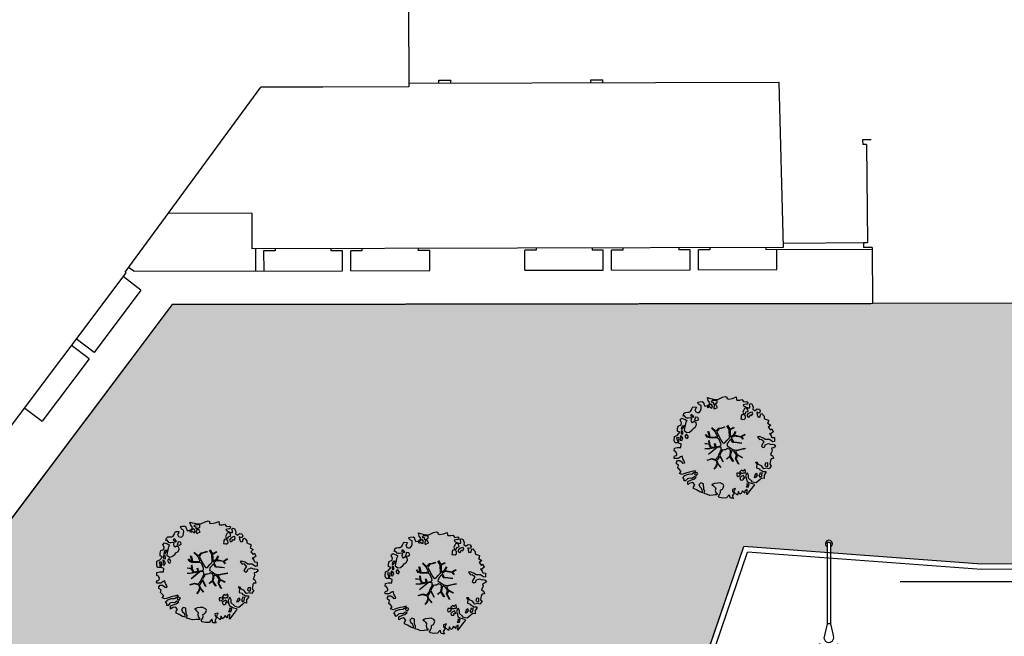
# Model space of a CAD drawing. Units: metres. Extents: x -596 to 4156, y -800 to 3768.
# Drawn here: x 29 to 66, y 1074 to 1097 of the extents above; entities that cross this region are included whole.
import ezdxf

# ---------------------------------------------------------------- set-up
doc = ezdxf.new("R2010")
doc.units = ezdxf.units.M
doc.header["$LTSCALE"] = 0.02
for name, color, linetype in [('PROG_STRADE_LINEE', 252, 'Continuous'), ('SDF_PLANIVOLUMETRICO', 8, 'Continuous'), ('SDF_VERDE', 86, 'Continuous'), ('SDF_VERDE_ALBERI', 108, 'Continuous')]:
    doc.layers.add(name, color=color, linetype=linetype)

# ---------------------------------------------------------------- blocks, each defined once
blk = doc.blocks.new('Simboli_Lampione1')
at = {"linetype": 'Continuous'}
for p, q in [((-0.1223354814574122, 3.892248595133424), (-0.2459735283628106, 4.272767378250137)), ((0.1254453444853425, 3.892248595133424), (0.2490833913907409, 4.272767378250137)), ((-0.3173792390152812, 3.742672349559143), (-0.6415031710639596, 3.978162170620635)), ((0.3204891020432115, 3.742672349559143), (0.6446130340918899, 3.978162170620635)), ((-0.06303005293011665, 3.00103764468804), (-0.1789924139156938, 3.481092935428023)), ((0.0661422573029995, 3.001037644920871), (0.1820980906486511, 3.481092935195193)), ((-0.06303005199879408, 0.001037644920870662), (-0.06303005293011665, 3.00103764468804)), ((-0.06303005293011665, 3.00103764468804), (0.0661422573029995, 3.00103764468804)), ((0.06614225823432207, 0.001037645153701305), (0.0661422573029995, 3.00103764468804))]:
    blk.add_line(p, q, dxfattribs=at)
for centre, radius, start, end in [((0.00155493151396513, 3.510953111108392), 0.1829999290528799, 350.9412327643894, 189.3909670333083), ((0.001556103117763996, 0.001037645153701305), 0.13, 121.3719880631152, 58.62801193688481), ((0.001556103117763996, 0.001037645153701305), 0.065, 180.0000002065491, 0)]:
    blk.add_arc(centre, radius, start, end, dxfattribs=at)
blk = doc.blocks.new('Simboli_Albero5')
at = {"linetype": 'Continuous'}
for points in [[(-1.161887534135531, 1.27625389808594), (-1.120630989663368, 1.345769388001685), (-0.9908086323935095, 1.34023440354531), (-1.01276125135837, 1.28505709552303), (-1.044281929879617, 1.2347377331904), (-1.011051244212922, 1.157615808745277), (-0.9486489403489031, 1.138034251797819), (-0.8860988258511497, 1.142496759648537), (-0.8401061539539114, 1.197554255339242), (-0.8156846623332967, 1.269550611129205), (-0.8080582320435497, 1.344047849742708), (-0.8173806703275659, 1.396993903839643), (-0.8749370429095507, 1.426177515255176), (-0.9084333456089553, 1.455201322818255), (-0.9320819725680849, 1.52746730750647), (-0.8719169192386289, 1.539152805265928), (-0.7708747541923913, 1.54822362566847), (-0.7277863843105479, 1.514323882587973), (-0.7184499468753529, 1.461379834423752), (-0.6732641345511183, 1.372162975229003), (-0.5986350903872335, 1.388592602955839), (-0.5094262337347573, 1.433784411889519), (-0.4898386801778543, 1.496194718295328), (-0.5494844926602127, 1.580689449215868), (-0.5801044916465798, 1.698666483684775), (-0.4985160686742347, 1.669369056546941), (-0.4048327109521779, 1.652026756066789), (-0.3015592919805385, 1.629822519220454), (-0.1668910034286455, 1.633889589232126), (-0.01502222842145784, 1.707603954709612), (0.1029648145222382, 1.738203957935553), (0.1509351165309454, 1.713904284579371), (0.1530325589733366, 1.65858716846509), (0.2226678612205433, 1.641370676925732), (0.3670720157233518, 1.664633874520547), (0.5019899162243746, 1.716811054632672), (0.5159106797746063, 1.625342945752152), (0.5253729261507942, 1.596446953062525), (0.6383642212454106, 1.593414836173451), (0.7106222033912672, 1.617069459741828), (0.7870950661831557, 1.530099859556316), (0.9025972313870625, 1.543892808233068), (0.9360955400193234, 1.514855001518754), (0.9188870510220113, 1.445213702662244), (0.8780139299815346, 1.4478503817123), (0.7576738360376112, 1.424449381958254), (0.7886732677789041, 1.378602514762008), (0.8845858734935064, 1.329999156184158), (0.9397691781250614, 1.308054539761372), (1.01190135133038, 1.307661107855097), (1.007438843479576, 1.370211222352879), (0.9908834068119177, 1.420792211041743), (1.022412087875182, 1.471105576765154), (1.089684330647287, 1.46110808445809), (1.13948445213282, 1.333407177256845), (1.12226796059349, 1.263771875009525), (1.206093634100398, 1.203207393164746), (1.210949573857306, 1.212789451872425), (1.280984304619778, 1.267713136080431), (1.365069598550235, 1.25523876857568), (1.395945227283846, 1.185329846753632), (1.376363670336104, 1.122927542889812), (1.330644618013594, 1.115962167471821), (1.265873258065312, 1.142754721109611), (1.27980400890101, 1.051316616464192), (1.315405756585278, 0.9669696961775571), (1.346672811292137, 0.96920694671212), (1.387537929790597, 0.9665762642713105), (1.421831104777539, 1.081796807358586), (1.465187097624948, 1.09598118200887), (1.496194531908259, 1.050128318203434), (1.546380082757878, 0.9945655808168112), (1.548351716259731, 0.9152004092279356), (1.596308019117259, 0.8908987299390105), (1.668306380840022, 0.8664632391673592), (1.713893627612379, 0.8493725565687669), (1.691821196316141, 0.7701551956138246), (1.672381453393427, 0.7317889540061628), (1.78984724955717, 0.6662227277032287), (1.695636648446452, 0.5873907961125724), (1.786421700761821, 0.4810992594031518), (1.834771435525454, 0.5289297533196589), (1.887070433901954, 0.4180379066003184), (1.800100833716442, 0.3415650438085152), (1.749639657359239, 0.3490496600735753), (1.809289460517903, 0.2645769308461468), (1.837800023843101, 0.2019010074076277), (1.936345317931227, 0.1941487681770866), (1.935556448185707, 0.04989842091742958), (1.875379401638384, 0.03819691807404979), (1.750828417724733, 0.1254421437670032), (1.582522012448862, 0.1263628190622512), (1.489106277692372, 0.1917892372732126), (1.361918614728893, 0.2381613419257178), (1.301739562248258, 0.2264738382334883), (1.375715554082035, 0.1226811784148936), (1.433529541154257, 0.1416016804905667), (1.490936097169197, 0.08838800342812192), (1.538766591085732, 0.04003826866460258), (1.492787918339673, -0.01501722109341586), (1.439308624244404, -0.1205218939903148), (1.496729179410522, -0.1737335651200169), (1.56661609953926, -0.1428539457101579), (1.58383259107859, -0.07321864346283746), (1.603152521669927, -0.05889245478783778), (1.668185507974613, -0.03760889323677929), (1.70195143957244, -0.01856258222028373), (1.80271998504395, -0.05758388209051191), (1.8484330407573, -0.05062650921445311), (1.918082342155685, -0.06784099482106853), (1.970640960955734, -0.1306427272003816), (1.900606230192807, -0.1855664114083879), (1.818756180864511, -0.2043450994594025), (1.839907936865529, -0.2934341437806438), (1.817963320442686, -0.3486174484121989), (1.781432894921181, -0.4325709367925583), (1.841342318503393, -0.468953551679931), (1.865266570970107, -0.4931414152464981), (1.888779380513824, -0.5894354596488824), (1.802197215625256, -0.5937841517772426), (1.775396659445505, -0.6585495151164196), (1.750567736767607, -0.8026800500445006), (1.810353357341683, -0.8631247195576748), (1.725605002606699, -0.9708526438379863), (1.646373642500748, -0.9487822184743777), (1.526025546014353, -0.9721772216192335), (1.449684488772618, -0.8611515634171383), (1.327370755393986, -0.8051733924311009), (1.296497132593231, -0.7352784697602601), (1.224364959387913, -0.7348850378539851), (1.274552516170388, -0.7904617743917868), (1.259313654742073, -0.9394542456860506), (1.372177134963295, -0.9665204188985399), (1.386361509613835, -1.009876411745893), (1.44154481424539, -1.031821028168679), (1.501456243760003, -1.068217642207287), (1.604857477605037, -1.066387822730178), (1.604589854639926, -1.114471940460959), (1.53916343642868, -1.207887675217393), (1.540879440183744, -1.335320959453156), (1.454415081694151, -1.315615599497676), (1.393992413874003, -1.37540521074834), (1.31673667794621, -1.432677955280525), (1.241840010817214, -1.497191700738142), (1.112169476046802, -1.467640649786006), (1.073929043379849, -1.424152851388612), (0.9614589950651862, -1.324954504970719), (0.9548930481623756, -1.207095276900645), (0.9096932366869623, -1.11788042363861), (0.844133006993161, -1.235338217260477), (0.8652907596033401, -1.324419259039757), (0.9031317637545726, -1.440047233184515), (0.972631248586822, -1.481291784438042), (1.054219671558712, -1.510589211575905), (1.157493090530352, -1.53279344842224), (1.166817534747224, -1.585753501670354), (1.132917791666841, -1.628841871552254), (1.060264371681569, -1.724614669174798), (0.8980046724609565, -1.937733450629651), (0.9086412179467516, -1.750240926244999), (0.8218034233109393, -1.802657731020219), (0.8165420584296044, -1.884387968017222), (0.7328501964052521, -1.799781427307039), (0.6818817724192741, -1.888461034638112), (0.6288039127725824, -1.921839530938797), (0.588458035120766, -1.823028619817933), (0.544448989943703, -1.957435282013648), (0.4080727001787636, -1.834075064398803), (0.4712598619225901, -1.709378275784275), (0.3532748249117503, -1.739992278161367), (0.3624714542552283, -1.816986387732953), (0.4150300730548224, -1.879788120112295), (0.3494638467523146, -1.997253916276094), (0.3995175920522342, -2.0768727116793), (0.3346104146880862, -2.074108217755708), (0.2769382416404369, -2.068992657575222), (0.234369112605691, -1.938912685814728), (0.1375358315958692, -2.058615732513118), (-0.004351456188487646, -2.065045862000147), (-0.1244479347928973, -2.040344754195701), (-0.165045430326245, -1.989629954024082), (-0.1116919451715148, -1.908173336601834), (-0.08976132790030533, -1.85299203790305), (-0.08949370493473907, -1.804907920172241), (-0.09409602087725943, -1.766407867081853), (-0.01933316523081885, -1.725936180489612), (0.01219350989958912, -1.675608815615021), (0.0390000626885012, -1.610835449733884), (0.02717275090435578, -1.574706458660785), (-0.00632355179550359, -1.54568265109765), (-0.1022461659845249, -1.497059296759403), (-0.1960553326471199, -1.503765051753874), (-0.3115294995486693, -1.517553988565197), (-0.4103484132115227, -1.557893869607398), (-0.360019042404474, -1.589434543889041), (-0.3313826701382823, -1.628062411852966), (-0.2715990554966083, -1.688493082214961), (-0.2913004247757272, -1.774935439011472), (-0.2629216670006826, -1.861667420466574), (-0.2221983625267967, -1.888334165163599), (-0.2273199193164146, -1.946014340753209), (-0.2922190941385452, -1.943255843438862), (-0.3619802053262902, -1.950087407374099), (-0.4847013697626608, -1.966243415526264), (-0.5758798539845884, -1.932084052022219), (-0.7007044574725114, -1.892930946602036), (-0.6833601510597873, -1.7992615880313), (-0.7191037127686286, -1.738950730000823), (-0.7210753462704815, -1.659585558411948), (-0.7328946555126095, -1.623462563948067), (-0.7323674121234944, -1.52728833187723), (-0.8307728981199034, -1.495486031239352), (-0.9033065057733438, -1.567218775929291), (-0.8581066942979305, -1.656433629191326), (-0.8006861391318125, -1.709645300321029), (-0.7748142607892987, -1.813180345648846), (-0.7654698208120863, -1.866130390422256), (-0.8638813034172017, -1.834336092326367), (-0.9860752244644573, -1.754317868407668), (-1.09643383118555, -1.710434632171314), (-1.103273397662633, -1.640667524373981), (-1.052418789399326, -1.576019967433638), (-1.097750406424893, -1.510861172188186), (-1.138489715982359, -1.484182434272725), (-1.220337759378253, -1.50297512147489), (-1.314406546464397, -1.557770990809388), (-1.313753494134744, -1.437548703263985), (-1.171600589317677, -1.383020456894968), (-1.092109608788178, -1.357000767918521), (-0.9955339422690486, -1.285401834711365), (-1.057944248675085, -1.26581428115469), (-1.166471029986042, -1.325346277914548), (-1.233749269367308, -1.315356788149472), (-1.330043313769693, -1.338869597693133), (-1.400203853473158, -1.417841337375734), (-1.448293967813242, -1.417581716952213), (-1.445537476431582, -1.352668542979103), (-1.498082096080452, -1.289864804667047), (-1.437651425718286, -1.230081190025601), (-1.432795485961378, -1.220499131317979), (-1.283409582761124, -1.163605819540862), (-1.165544358081661, -1.157031870096375), (-1.025620701257139, -1.071242565629689), (-1.035076951024166, -1.042338570398101), (-1.160288989809033, -1.075309635641389), (-1.251743099538544, -1.089228393258935), (-1.35291107352532, -1.1223472691361), (-1.461300052677416, -1.157815205337442), (-1.526339035591263, -1.179106769430462), (-1.619882585221603, -1.137714407542944), (-1.564178033810094, -1.063492794436911), (-1.640638903383206, -0.9765071891674779), (-1.683735275807067, -0.9426014494777917), (-1.663900095045392, -0.8321170338158765), (-1.742991647059625, -0.785996547044931), (-1.740233149745109, -0.7210973722230278), (-1.696617536474605, -0.6588228832327161), (-1.607664309568463, -0.6616991869458957), (-1.523850629280332, -0.7222796738745387), (-1.521607382136608, -0.753538726039551), (-1.430169277491132, -0.7396079752035121), (-1.463399963157826, -0.6624860507584174), (-1.501512580951385, -0.5949641960376084), (-1.515571146660932, -0.5275601477156329), (-1.52502940236036, -0.4986421533328951), (-1.590068385274208, -0.5199337174258858), (-1.645643115879466, -0.5701352733597105), (-1.681766110343233, -0.5819545826018953), (-1.826024460144708, -0.5811597162473845), (-1.830626776087229, -0.5426596631569964), (-1.813550092640071, -0.4970744223170414), (-1.729203172353209, -0.4614726746329723), (-1.719345488138515, -0.4182504932683457), (-1.764539303004767, -0.3290276374643497), (-1.822093669653441, -0.2998580252000522), (-1.816704489898257, -0.1940937318796045), (-1.70595245127106, -0.1658447949105835), (-1.568913100701593, -0.1690027207404228), (-1.563390109463853, -0.03919636855459885), (-1.625800415869435, -0.01960881499795164), (-1.695441714726257, -0.002400326000554287), (-1.79161594679681, -0.001873082611552945), (-1.824854635005522, 0.07525483844278824), (-1.814341892527864, 0.2386853082016387), (-1.708319984717036, 0.2814002419376607), (-1.611484697774358, 0.4010892894848439), (-1.695438186154661, 0.4376197150061785), (-1.69726800563194, 0.5410209488512407), (-1.67033963457834, 0.6298203685138333), (-1.564309724225495, 0.6725293056406372), (-1.551835356720403, 0.7566145995710087), (-1.59702917158711, 0.8458374553750048), (-1.534099624333976, 0.9224301304983555), (-1.416508019229695, 0.8809119596700725), (-1.346998525923027, 0.8396474126560918), (-1.39325282417667, 0.7365138017765105), (-1.405735194223325, 0.652434504455357), (-1.435158430302181, 0.546798026008446), (-1.447646796957997, 0.4627107261453602), (-1.351865996793549, 0.3900513095509552), (-1.253200890373591, 0.4063391232530762), (-1.144538291647223, 0.4898991797271606), (-1.105772621524011, 0.5425996125517827), (-1.033378821962287, 0.5902822958343563), (-0.9896373997507908, 0.6766048402992908), (-1.00119708856937, 0.7608179491031706), (-1.077923575175191, 0.7997054374906156), (-1.135871373730424, 0.7567428765495379), (-1.174105809788216, 0.8002386774888635), (-1.183422251463071, 0.8531927341277878), (-1.16621975907492, 0.9228260304423657), (-1.219037998298518, 0.9375376484816798), (-1.293661045852787, 0.9211160232968041), (-1.334518161809228, 0.923740709128424), (-1.370521343941618, 0.9359614528188445), (-1.437400154807165, 1.018091118331341), (-1.480754141721718, 1.00389274452985), (-1.463411841241395, 1.097576102251764), (-1.405470039295778, 1.14053066065091), (-1.321256930491927, 1.152090349469603), (-1.256343756518618, 1.149333858087999), (-1.208125827305139, 1.173108293987895), (-1.171737215808662, 1.233025720112096)], [(-0.2109060452153244, 1.49947492449445), (-0.215248740734296, 1.586065091924866), (-0.3282320332868949, 1.589091212204721), (-0.3980071436262733, 1.582257642336742), (-0.4318988841646387, 1.539163275845624), (-0.3622555793754145, 1.521940787697019), (-0.362529198950142, 1.473848667424278), (-0.3218079004091123, 1.44719592187846), (-0.2687200322875469, 1.480554422418777)], [(-0.3894495674617247, 1.385043251152467), (-0.4347891870293097, 1.450208043007137), (-0.5071809806581768, 1.402511360573385), (-0.5916677090367557, 1.342859551481922), (-0.5364924069472181, 1.320920931668354), (-0.5002296043912793, 1.356790302317961), (-0.4547641758827012, 1.315673565937885), (-0.4091629299591659, 1.298584889272036)], [(-0.1998735997854055, 1.319087583619762), (-0.2498015361443322, 1.422754434497591), (-0.3171975819245745, 1.408689872178854), (-0.3416410752379306, 1.336697507065423), (-0.3419066922710954, 1.288599390183435), (-0.3035344540539882, 1.269167649802654), (-0.2865835795473686, 1.290704835168015)], [(0.8583815965043868, 1.155967334741945), (0.9439197666088148, 1.171051594468963), (0.9381381940670508, 1.23008514060038), (0.8976745100167136, 1.304841999637375), (0.8085854656956144, 1.283690243636329), (0.7769169765401784, 1.209326816505609), (0.7477553668177279, 1.151766453247546), (0.7715438018690293, 1.103550529966753), (0.8411711015742185, 1.086340035036613)], [(1.072869735661243, 1.02360091949339), (1.116485348931747, 1.085875408483702), (1.095201787381029, 1.15090839478836), (1.035030737442412, 1.13921489448694), (0.9602658758635698, 1.098757207045878), (0.9337269460397692, 1.08206795889555), (0.8973383345432921, 1.022150532771377), (0.9307108342350148, 0.9690646705824122), (0.9643409484169752, 0.9640829218846818), (1.015055748588566, 1.004680417417688), (1.017694433571251, 1.045539539306958)], [(-1.084096090171442, 0.9896968387661218), (-1.158199896879069, 1.069455442261273), (-1.21127775652576, 1.036076945960559), (-1.122723958135339, 0.9610604665000437)], [(-0.9352514295114815, 0.9504139125396591), (-1.026551731997642, 0.9605472222622211), (-1.06084889766089, 0.8453046774817494), (-0.9767475986463978, 0.8328183167585621), (-0.9043558050175307, 0.8805149991923145)], [(0.8510920388316663, 0.9190109252825494), (0.8418874069461708, 0.9960110314633539), (0.7797387268965394, 1.063674700208878), (0.7123426811167519, 1.049610137890113), (0.6856759364195568, 1.008886833416341), (0.6830452539788894, 0.9680217149178247), (0.6754248202983035, 0.8935324788463106), (0.7210180636802761, 0.8764497987896789), (0.7643740565276858, 0.8906341734399916), (0.8027343015260158, 0.8711864279752888)], [(-1.498613215011119, 0.3740171196631081), (-1.512685779871845, 0.4414191620523411), (-1.565506025028299, 0.4561447792428623), (-1.566151074815934, 0.3359164950882132), (-1.498880837976685, 0.3259330019323556)], [(-1.507430411599671, 0.5231413965073557), (-1.439499119888296, 0.6333741942876827), (-1.518864291477257, 0.6314025607858866), (-1.548021910523403, 0.5738641992209637), (-1.562733528562603, 0.5210459599975366)], [(-1.64696416508923, 0.06946422423936838), (-1.641435177241874, 0.199278578967153), (-1.735252346446487, 0.1925788205819003), (-1.711603719487357, 0.120312835893742), (-1.704772155552291, 0.05055172470565594), (-1.656799847611182, 0.02623805219826636)], [(-1.541052061134906, 0.08811910928233146), (-1.497302636380937, 0.1744356571380195), (-1.547364384222874, 0.2540604491504723), (-1.592957627604846, 0.2711431292070756), (-1.588622934627892, 0.1845589583858782), (-1.60109730213253, 0.1004736644555067)], [(-1.388388419773037, 0.3060918245613777), (-1.419923097445007, 0.2557704562960339), (-1.381816476261065, 0.1882405990332359), (-1.333860173403991, 0.1639389197443393), (-1.292607619608134, 0.2334324079669443), (-1.352259428699654, 0.3179191363455516)], [(0.8302082527661696, -1.143892110073125), (0.8497818071718939, -1.081483809600059), (0.8286260604941162, -0.9924167669719282), (0.7609603858159062, -1.054551447870296), (0.7010569588428552, -1.018160830440934), (0.6236614148233457, -1.099483636380455), (0.7076208998128095, -1.136006059359829), (0.7629460184689378, -1.133914613526429), (0.8039289433663726, -1.112491243883426)], [(1.68053300600468, -0.8576037342525069), (1.685914183217847, -0.7518334443228696), (1.59211901570643, -0.7585371933845977), (1.570046584410193, -0.8377545543395968), (1.605901955908394, -0.8740193628281361), (1.665947196906473, -0.8863739180013113)], [(-0.9855504491133615, -1.218131597872116), (-0.9418090269014101, -1.131809053407153), (-0.996986334923804, -1.109856434442406), (-1.057289190412575, -1.145605992760437), (-1.050323814994499, -1.191325045083147)], [(0.6060514913774568, -1.241251111833208), (0.6713580972568707, -1.171875430009408), (0.5873986122674069, -1.135353007030062), (0.5152664390620885, -1.134959575123787), (0.5148810096975467, -1.20709774493838), (0.5386614422068305, -1.255307671609984)], [(0.7643744034980955, -1.309442023967705), (0.822068578238941, -1.314561574824666), (0.7672727089043292, -1.220492787738408), (0.685282851483862, -1.263321537196759), (0.629708120878604, -1.313523093130584), (0.6605877402885199, -1.383410013259436), (0.7278439779765904, -1.393395512348093), (0.7641287822257254, -1.357530132374961)], [(1.298597043073642, -1.230607624339314), (1.272585356638956, -1.151122640418833), (1.205047496834595, -1.189223264993757), (1.166034199506157, -1.289997807074485), (1.250247308310009, -1.278438118255792), (1.264966928891226, -1.225625875641583)], [(1.4524454541247, -1.23626442705995), (1.469927562697194, -1.11853100793067), (1.385708457283727, -1.130098699291295), (1.378207835934973, -1.180547882430176), (1.34432409793817, -1.223648245530512), (1.380067659647011, -1.283959103560989)], [(0.9843187522787957, -1.541470836918506), (0.8953855211334485, -1.538584524730652), (0.9046999568754472, -1.591524582218369), (0.8659542825130302, -1.644215006568317), (0.9548955162003949, -1.647107315365417)]]:
    blk.add_lwpolyline(points, close=True, dxfattribs=at)
for points in [[(-0.6376388224152834, 0.3180078103579262), (-0.5718310948727776, 0.2431536915957224), (-0.5160933122679126, 0.2200813100479877), (-0.5197672764038543, 0.3049457607180557), (-0.5604759875200216, 0.4293205203730395)], [(-0.5345881172174813, 0.4343514915709363), (-0.5032001144318201, 0.3069267817178911), (-0.4891821266455736, 0.2220087146271794), (-0.3784974212449015, 0.2203676203778002), (-0.2905214014140256, 0.2250589032239532), (-0.2346027737867189, 0.2330286011020348), (-0.1932326757946612, 0.2328061328773288), (-0.2832871793902996, 0.4133139858424784), (-0.4294291624178186, 0.5548260665876228)], [(-0.4189699033840952, 0.5754545008584557), (-0.2697183571290225, 0.434973737974758), (-0.1635480802283382, 0.5523287412887896), (-0.08592408658978457, 0.5570796371648328), (0.06434654590975697, 0.6028133228699062)], [(0.0776809067283466, 0.5830869719259795), (-0.06427233699969293, 0.5435168115124043), (-0.1347174925690524, 0.5273509568550594), (-0.1554671588323799, 0.5171201626552602), (-0.209678844172231, 0.4408551820116315), (-0.2305357432774144, 0.4099363405111092), (-0.1384445963280996, 0.2231913500734208), (-0.04008070650206719, 0.04885301900895911), (0, 0), (0.01962511471174366, -0.007345683940286563), (0.07141485446800289, 0.002718264388221314), (0.1588620999841623, 0.1036253317903402), (0.2472790443985105, 0.1910848089233355), (0.2324123513071754, 0.4994805364173089), (0.1514500912085168, 0.6416602390462742)], [(0.1732846917539064, 0.6591254936684834), (0.2593791592830712, 0.5117379654956551), (0.4087993189436929, 0.5916232938544965)], [(0.421070747172962, 0.564658491811656), (0.2675136970997301, 0.4868734105124872), (0.2710268119735701, 0.3709768888913629), (0.2857264207946173, 0.2208811048049597), (0.4020658729323259, 0.3071484148144918), (0.47210948278871, 0.4402281098032574)], [(0.4843869076275951, 0.4132713103024059), (0.4195967371938423, 0.2956738430032715), (0.6737807793474531, 0.2342755554508358), (0.8181083488475451, 0.3297107270711592)], [(-0.6746935261771796, -0.0106999221783326), (-0.5268668409544262, -0.03116327811193287), (-0.5143133314704755, -0.006405955970109289), (-0.5282777028360215, 0.08885613477099241)], [(-0.2929815320053422, -0.02004416133763698), (-0.2636421657916799, -0.1412477388020648), (-0.1880448070319289, -0.1302797012138797), (-0.1197079010639754, -0.1182447403601827), (-0.09166616728089139, -0.09873285509902985), (-0.07707202376741407, -0.08019066873666247), (-0.06769769901575273, -0.06679669488823947), (-0.07151609070024278, -0.02339830914706909), (-0.1543301372648784, 0.1560326120779223), (-0.2234758928693736, 0.1884773124444905), (-0.3766236330866377, 0.1831124111052986), (-0.504898815778688, 0.1858760509735475), (-0.5843766018151655, 0.2183903728446808), (-0.6531886656771348, 0.3129152201973966)], [(-0.5096222870229212, 0.09495804109982942), (-0.4957651484987764, -0.02099209694202386), (-0.5041361536914337, -0.03749964588385524), (-0.4365142510200712, -0.1599610001109113), (-0.2864184669338101, -0.1452613912896936), (-0.3095447033006167, -0.02200318064433304)], [(0.6941273707625442, -0.0172458446680821), (0.5328310935774425, 0.002251803043151313), (0.3745987657416663, 0.01243074835628022), (0.3243408814605573, 0.0923774572790137), (0.2999828286197044, 0.1390080367739301), (0.1956763846724243, 0.02273092566193213), (0.1810286247382464, -0.006155284350825241), (0.1580714785736745, -0.04121101626424206), (0.1536088989601012, -0.1011969127999635), (0.1649166248998881, -0.1147061220316914), (0.2546371983548852, -0.1679541050823161), (0.3453154774897484, -0.2346656834859573), (0.4196530535541569, -0.2619661832040094), (0.4806582747332868, -0.2695543311293704), (0.6276961060793838, -0.2455280173680308), (0.774807549606976, -0.2111476714816263), (0.8338237472439687, -0.2021626608260476)], [(0.7425848406674049, 0.1397567047073665), (0.6726362320355292, 0.2166890688361036), (0.4958557212280539, 0.2414541551211187), (0.4141704552907868, 0.2491435392786343), (0.3851093968646637, 0.2327572223293259), (0.3383526342390724, 0.1967914045470138), (0.3144517815453582, 0.1752012739192992), (0.3912731605551016, 0.03509981665686723), (0.5257098626057086, 0.02403278716801083), (0.7066272638257942, -0.002832546176676942)], [(0.839700485407775, 0.3057958752264085), (0.693391894908018, 0.2269278655778635), (0.7560264343273957, 0.1407184010642197)], [(-0.6654261958683492, -0.2073340125313052), (-0.5578390604769083, -0.2099904195582099), (-0.4542199636944133, -0.1795205051835183), (-0.5321182744442012, -0.04665950495271431), (-0.6820392101176367, -0.03032503689007626)], [(-0.5382733203964563, -0.4170281465914627), (-0.2680511289845526, -0.1908896116873962), (-0.2752239704441308, -0.1794666503641338), (-0.5548407207670607, -0.2296691506906541), (-0.681021653008429, -0.222776622951443)], [(-0.5850238480143162, -0.6423259787324866), (-0.4108999826325999, -0.5853381835081564), (-0.272453618770669, -0.6192035158321119), (-0.1683179792903502, -0.4956253741966918), (-0.1378403007724955, -0.4099104506876472), (-0.08973852430335683, -0.3149840576218139), (-0.05220123377603159, -0.2613881452787439), (-0.04688818132353845, -0.2355538913968189), (-0.06548197817392065, -0.231317770684484), (-0.06927717430244229, -0.1671433732479102), (-0.08267915069291121, -0.157763051887116), (-0.2162077728075928, -0.1704816397084983), (-0.5248773406151486, -0.4264164704941891)], [(0.1354071161458705, -0.5925346704599974), (0.2580293196347156, -0.493880696837607), (0.288667847414672, -0.3771337023774777), (0.2900268604093981, -0.3181711211612424), (0.2830148682119216, -0.2757160888868384), (0.2511779383003159, -0.2310535767114459), (0.198492111825999, -0.2173159026457938), (0.1882077012055561, -0.206910260032771), (0.1696139043556286, -0.2026741393204645), (0.1403575851263668, -0.239682540869012), (0.09371204601848149, -0.2549383096574616), (0.04611281309553306, -0.2567584813952521), (0.0150191231819008, -0.2669356591743508), (-0.009805814531773649, -0.2647281792733338), (-0.02755114447563756, -0.2946297020636166), (-0.08385507433376915, -0.3750375697293862), (-0.1007043175600302, -0.4287407149138289), (-0.1122405083337981, -0.4566096062163183), (0.01157433907610539, -0.708713158672083)], [(0.5791894872277226, -0.7915326225020749), (0.4757986168801835, -0.5912844194418767), (0.5128271288531323, -0.4414627140681091), (0.4203902969425144, -0.3168138757004613), (0.3563351255661473, -0.2999050194442248), (0.3263719838132602, -0.2924977165413338), (0.2851013545191563, -0.4609212213073306), (0.2786041374847628, -0.514683979521692), (0.4017333519946078, -0.7015818166794361)], [(0.8419662876021903, -0.2270332124184051), (0.7705058192555043, -0.2401014970662345), (0.6307004423988474, -0.2651987459585428), (0.4690684675383636, -0.3077672460822214), (0.5387170050885288, -0.4364457420214194), (0.7316017515904605, -0.5419940109169943)], [(-0.3302771724866034, -0.978946052565874), (-0.2615389592042447, -0.8944849151429821), (-0.2394382824882086, -0.8252855431177295), (-0.2154102011927534, -0.7829973567146453), (-0.2427109393097453, -0.6679949158784666), (-0.2716031459317492, -0.6533551584858515), (-0.4152017129840715, -0.6142920090927646), (-0.589265965335926, -0.6609277781247442)], [(0.005365199906009366, -0.7107457901598764), (-0.1021705633961574, -0.5083913434307874), (-0.1207703568557008, -0.5041632252604131), (-0.1582480343527095, -0.5474071114111894), (-0.1958469438422981, -0.6113410507953745), (-0.2250112232445645, -0.6484434133477919), (-0.2211247993586767, -0.6919177702651496), (-0.1895083317390345, -0.7779643795840059), (-0.07339110942712068, -0.9224071844674029)], [(0.3748817794021306, -0.6931571950662487), (0.2579080876421358, -0.5145707500710728), (0.1415090224745654, -0.6111900862729271)], [(0.7273716274871731, -0.5605798052253306), (0.5447712916056844, -0.4654371789428069), (0.496427051151386, -0.6017436784755432), (0.6009028557805323, -0.7947574211133315)], [(-0.07650267858798543, -0.9234245031776709), (-0.1916621952195783, -0.7924452936472903), (-0.2238804366847944, -0.8201989495664179), (-0.2481369828142306, -0.9038652365037763), (-0.3241136471951904, -0.9872634413376886)]]:
    blk.add_lwpolyline(points, dxfattribs=at)

msp = doc.modelspace()

# ---------------------------------------------------------------- hatches: boundary and pattern name
at = {"layer": 'SDF_VERDE'}
h = msp.add_hatch(dxfattribs=at)
h.set_pattern_fill('AR-SAND', color=256, scale=0.02, angle=0.04647759005928843, style=0)
h.set_pattern_definition([(37.5464775900593, (0, 0), (-0.03279462659096345, 0.9788001941248069), [0, -0.7721600000000001, 0, -0.8636, 0, -0.8255]), (7.546477590059297, (0, 0), (0.8978833122365533, 1.434379024232827), [0, -0.4165599999999998, 0, -0.6959599999999995, 0, -0.2666999999999998]), (327.5464775900593, (-0.6248397944200406, -0.0005068620138217739), (1.581981888340009, 0.004157653686662941), [0, -0.254, 0, -0.9144, 0, -1.1938]), (317.5464775900593, (-0.6248397944200406, -0.0005068620138217739), (1.52675072781887, 0.4470972737834032), [0, -0.127, 0, -0.59944, 0, -0.6858])])
edge = h.paths.add_edge_path()
edge.add_line((56.56583760249487, 1077.729870405961), (59.68209152332656, 1077.499073686537))
edge.add_line((59.68209152332656, 1077.499073686537), (59.68222051529983, 1077.715779232952))
edge.add_arc((59.74687381475314, 1077.828561992582), 0.1299999999999735, -60.244495749650525, 240.1762861916358, ccw=False)
edge.add_line((59.81139280264915, 1077.715702344342), (59.81125816215035, 1077.489507317026))
edge.add_line((59.8112581621499, 1077.489507317026), (65.46344037659765, 1077.070894089149))
edge.add_line((65.46344037659856, 1077.07089408915), (69.32953142290353, 1077.08650306766))
edge.add_line((69.32953142290262, 1077.08650306766), (69.32052675220393, 1086.830157137405))
edge.add_line((69.32052675220439, 1086.830157137405), (61.38791952804604, 1086.823722308336))
edge.add_line((61.38791952804604, 1086.823722308336), (35.16429846814026, 1086.780358987392))
edge.add_line((35.1642984681398, 1086.780358987392), (20.96206476387079, 1067.904270643668))
edge.add_line((20.96206476387033, 1067.904270643668), (20.80846779295143, 1067.70040358361))
edge.add_line((20.80846779295143, 1067.70040358361), (20.80885922223933, 1067.700111474335))
edge.add_line((20.80885922223933, 1067.700111474336), (18.88815760687748, 1065.140616287952))
edge.add_line((18.88815760687748, 1065.140616287952), (18.88285819614202, 1065.144569539079))
edge.add_line((18.88285819614157, 1065.144569539079), (15.29473770708955, 1060.382108594928))
edge.add_line((15.2947377070891, 1060.382108594928), (37.7998825267, 1043.42634303941))
edge.add_line((37.79988252670046, 1043.426343039409), (34.79637877147661, 1039.439835514504))
edge.add_arc((35.83437908873111, 1041.150014578847), 2.000539199999972, 238.7441680673485, 323.0049975900528)
edge.add_line((37.43218574122875, 1039.946199397031), (48.78647585084855, 1055.016586068995))
edge.add_line((48.786475850849, 1055.016586068994), (56.56583760249532, 1077.729870405962))

# ---------------------------------------------------------------- linework, layer by layer
at = {"layer": 'PROG_STRADE_LINEE'}
msp.add_lwpolyline([(93.28462494483801, 1076.4), (62.41279990144039, 1076.4)], dxfattribs=at)
at = {"layer": 'SDF_PLANIVOLUMETRICO'}
for p, q in [((44.01532373059808, 1095.062554397376), (57.87588933789721, 1095.098446530104)), ((45.14522100276827, 1095.175510307416), (45.59534107832405, 1095.176675899784)), ((45.14562525365454, 1095.065481329323), (45.14522100276827, 1095.175510307416)), ((45.59574532920851, 1095.066646921691), (45.59534107832405, 1095.176675899784)), ((50.83673620904119, 1095.190248567382), (51.28685628459698, 1095.191414159751)), ((50.83714045992701, 1095.08021958929), (50.83673620904119, 1095.190248567382)), ((51.28726053548053, 1095.081385181658), (51.28685628459698, 1095.191414159751)), ((57.87588933789721, 1095.098446530104), (58.03739482977926, 1088.91880819865)), ((33.4037769322822, 1087.994940047961), (38.48558178270378, 1094.914348720908)), ((40.80406514312745, 1094.916229444824), (38.48558178270378, 1094.914348720908)), ((61.32964047878158, 1092.943328800905), (61.00954739022927, 1092.942520465207)), ((61.00954739022927, 1092.942520465207), (61.01126201651368, 1092.762475693075)), ((61.15130274275452, 1092.762829339943), (61.01126201651368, 1092.762475693075)), ((61.15130274275452, 1092.762829339943), (61.1862620675638, 1089.09191648591)), ((38.14257855484084, 1090.198670037752), (35.01415490805402, 1090.187638048035)), ((38.14257855484084, 1090.198670037752), (38.14593746047876, 1088.868576014218)), ((58.03739482977926, 1088.91880819865), (38.14593746047876, 1088.868576014218)), ((38.27597209385112, 1088.868904392556), (38.27807902628319, 1088.034579604176)), ((39.01616923765687, 1088.870773623088), (39.01638366525685, 1088.785862374589)), ((41.10670107899023, 1088.885935552456), (41.10694046330445, 1088.791141687849)), ((42.26703507194088, 1088.878983081505), (42.26724949954087, 1088.794071833006)), ((44.36756957737907, 1088.894170270747), (44.36780896169512, 1088.799376406139)), ((48.78898649631992, 1088.810541269588), (48.35887193978306, 1088.809455095089)), ((48.78874711200342, 1088.905335134196), (48.78898649631992, 1088.810541269588)), ((50.88933153087191, 1088.900757091218), (50.8895459584719, 1088.815845842718)), ((51.29965518679728, 1088.816881497474), (50.8895459584719, 1088.815845842718)), ((51.30154329986362, 1088.069207053491), (51.29965518679728, 1088.816881497474)), ((52.02984966649728, 1088.818725468134), (51.60973777406662, 1088.817664553507)), ((51.61162588713432, 1088.069990109525), (51.60973777406662, 1088.817664553507)), ((52.02963523889457, 1088.903636716631), (52.02984966649728, 1088.818725468134)), ((54.13019470104928, 1088.908941289763), (54.13040912864926, 1088.824030041265)), ((54.55052102108129, 1088.825090955892), (54.13040912864926, 1088.824030041265)), ((54.55240913414491, 1088.07741651191), (54.55052102108129, 1088.825090955892)), ((55.29071816488522, 1088.826960186424), (54.86060360835017, 1088.825874011925)), ((54.86249172141652, 1088.078199567944), (54.86060360835017, 1088.825874011925)), ((55.29050373728523, 1088.911871434922), (55.29071816488522, 1088.826960186424)), ((57.38106053533284, 1088.917150748182), (57.38127496293237, 1088.832239499684)), ((61.36820587526427, 1088.842307753868), (57.38127496293237, 1088.832239499684)), ((57.80278859846749, 1088.087253346407), (57.80090459811163, 1088.833299196459)), ((61.1862620675638, 1089.09191648591), (58.03372089501727, 1089.059382911136)), ((61.1862620675638, 1089.09191648591), (61.04622134132296, 1089.091562839042)), ((61.04622134132296, 1089.091562839042), (61.04793596760783, 1088.91151806691)), ((61.36802905615878, 1088.912326402607), (61.04793596760783, 1088.91151806691)), ((61.36802905615878, 1088.912326402607), (61.37366372142242, 1086.823710744209)), ((39.01638366525685, 1088.785862374589), (38.58626910872226, 1088.784776200091)), ((38.58626910872226, 1088.784776200091), (38.58816147848847, 1088.035416144309)), ((41.54205635189464, 1088.792240492283), (41.10694046330445, 1088.791141687849)), ((41.54394743419198, 1088.043390260746), (41.54205635189464, 1088.792240492283)), ((42.26724949954087, 1088.794071833006), (41.85213893916352, 1088.793023548317)), ((41.85402995393224, 1088.04420005883), (41.85213893916352, 1088.793023548317)), ((44.80792618233681, 1088.80048784051), (44.36780896169512, 1088.799376406139)), ((44.8098158421044, 1088.052200917316), (44.80792618233681, 1088.80048784051)), ((48.36076005285076, 1088.061780651108), (48.35887193978306, 1088.809455095089)), ((33.72470259867123, 1088.022295509739), (33.53076458197347, 1088.167847011232)), ((51.61162447113793, 1088.07055082993), (54.55240643721845, 1088.078484468619)), ((54.86248888942509, 1088.079321008752), (57.80278859846749, 1088.087253346407)), ((21.53221721431146, 1072.106876327526), (33.43547087076195, 1087.970927894441)), ((33.98811482755627, 1087.32337976387), (33.32419926295461, 1087.822630750219)), ((33.4037769322822, 1087.994940047961), (33.43547087076195, 1087.970927894441)), ((33.72470259867123, 1088.022295509739), (41.54394743419198, 1088.043390260746)), ((41.85402988639817, 1088.04422680088), (44.8098158421044, 1088.052200917316)), ((48.36076005285076, 1088.061780651108), (51.30154201893174, 1088.069714289796)), ((33.99127949370313, 1087.317600896034), (32.23987605117645, 1084.98982297074)), ((35.16429846814026, 1086.780358987392), (20.96206476387215, 1067.904270643669)), ((35.16429846814026, 1086.780358987392), (61.31476359083626, 1086.823662965179)), ((32.05344665917437, 1084.742040984713), (31.38813457652668, 1085.242342124197)), ((32.23987605117645, 1084.98982297074), (31.57423700343179, 1085.490369981318)), ((32.05344665917437, 1084.742040984713), (30.29877666111861, 1082.409921503573)), ((29.65134633307298, 1082.897043446353), (30.29877666111861, 1082.409921503573)), ((48.786475850849, 1055.016586068994), (56.56583760249487, 1077.729870405961)), ((48.96541842410988, 1054.921637876924), (56.70507993927231, 1077.519010036495)), ((65.46344037659765, 1077.070894089149), (56.56583760249487, 1077.729870405961)), ((65.45915282570104, 1076.870663863455), (56.70507993927231, 1077.519010036495)), ((69.32953142290353, 1077.08650306766), (65.46344037659765, 1077.070894089149)), ((69.42971600937835, 1076.886814402848), (65.45915282570104, 1076.870663863455))]:
    msp.add_line(p, q, dxfattribs=at)
msp.add_lwpolyline([(43.93883035154613, 1115.882517056759), (44.01583823172132, 1094.922517516167), (40.80406514312745, 1094.916229444824)], dxfattribs=at)
at = {"layer": 'SDF_PLANIVOLUMETRICO', "ltscale": 0.1}
msp.add_lwpolyline([(79.58722130129445, 1080.691246162491), (79.58722130129445, 1086.838485348125), (61.38791952804604, 1086.823722308336), (35.16429846814026, 1086.780358987392), (20.96206476387124, 1067.904270643668), (20.80846779295143, 1067.70040358361), (20.80885922223933, 1067.700111474336), (18.88815760687748, 1065.140616287952), (18.88285819614157, 1065.144569539079)], dxfattribs=at)
for points in [[(59.68187381558255, 1077.828572372322, -1.00021780037283), (59.81187380323809, 1077.828523302153)], [(15.29473770708955, 1060.382108594928), (37.79988252670046, 1043.426343039409), (34.79637877147661, 1039.439835514504, 0.385170388214581), (37.43218574122875, 1039.946199397031), (48.786475850849, 1055.016586068994), (56.56583760249532, 1077.729870405962)]]:
    msp.add_lwpolyline(points, format="xyb", dxfattribs=at)

# ---------------------------------------------------------------- block references
at = {"layer": 'SDF_PLANIVOLUMETRICO', "rotation": 179.9658952031419}
msp.add_blockref('Simboli_Lampione1', (59.74843053524455, 1077.829598711295), dxfattribs=at)
at = {"layer": 'SDF_VERDE_ALBERI', "rotation": 0.04647759005927614}
for p in [(55.77891731438194, 1081.602675476671), (36.40926376014795, 1076.942903164136), (44.95972697310799, 1076.537995082696)]:
    msp.add_blockref('Simboli_Albero5', p, dxfattribs=at)

doc.saveas('drawing.dxf')
